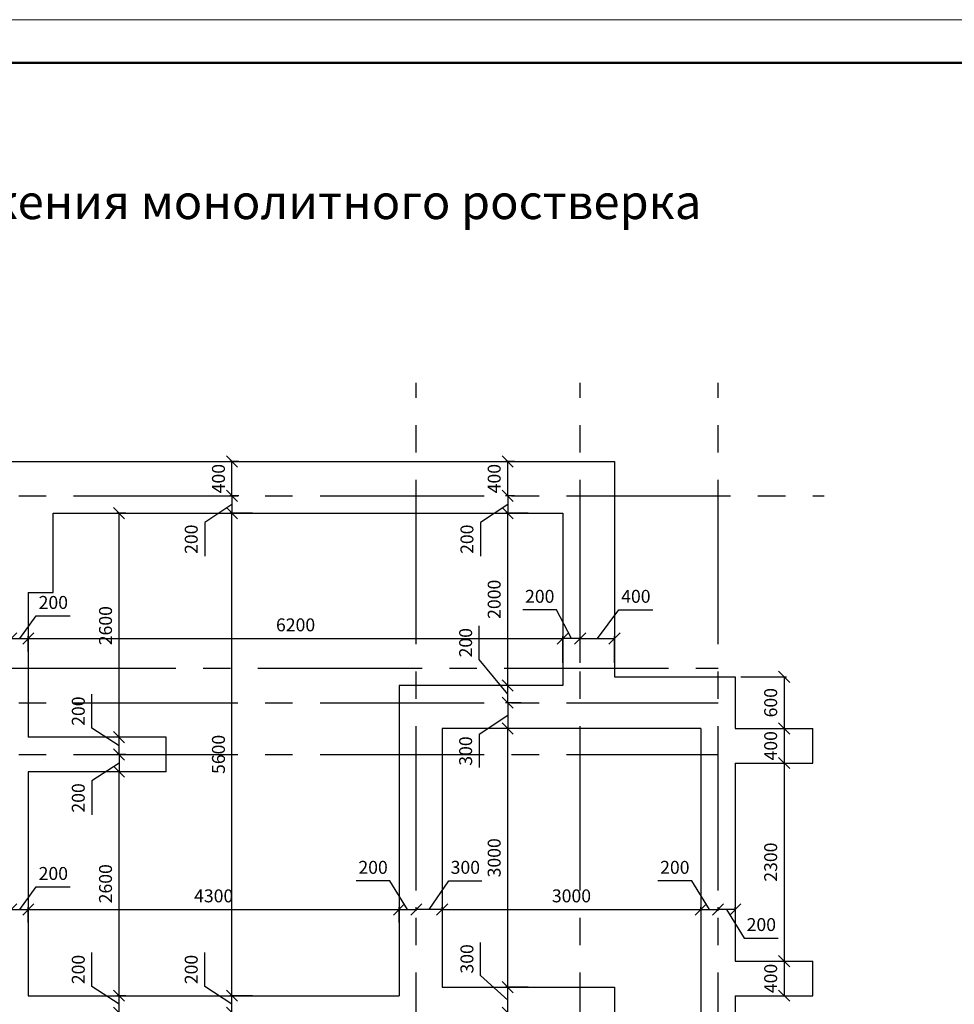
# Model space of a CAD drawing. Units: millimetres. Extents: x -845 to 12802, y -17952 to -8802.
# Drawn here: x 1479 to 1587, y -8917 to -8803 of the extents above; entities that cross this region are included whole.
import ezdxf

# ---------------------------------------------------------------- set-up
doc = ezdxf.new("R2010")
doc.units = ezdxf.units.MM
doc.linetypes.add('осевая2', pattern=[28.575, 19.05, -3.175, 3.175, -3.175])
for name, color, linetype, lineweight in [('Основная 0.15мм', 7, 'Continuous', 15), ('Рамка', 7, 'Continuous', 50), ('текст', 7, 'Continuous', 25)]:
    doc.layers.add(name, color=color, linetype=linetype, lineweight=lineweight)
doc.styles.add('GOST 2.304', font='mipgost.ttf')
doc.dimstyles.new('The best', dxfattribs={"dimtxt": 1.5, "dimasz": 1.3, "dimexe": 0.25, "dimexo": 0.625, "dimtad": 1, "dimdec": 0, "dimlfac": 100, "dimrnd": 10, "dimtxsty": 'GOST 2.304', "dimblk": 'OBLIQUE', "dimcen": 2.5, "dimadec": 0, "dimazin": 0, "dimtfac": 1, "dimtdec": 0, "dimtmove": 1, "dimatfit": 3, "dimfxl": 1, "dimarcsym": 0})

# ---------------------------------------------------------------- blocks, each defined once
blk = doc.blocks.new('1йц2')
at = {"layer": 'Основная 0.15мм', "color": 7}
blk.add_line((453.62, -1148.85), (873.62, -1148.85), dxfattribs=at)
at = {"layer": 'Рамка', "color": 7}
blk.add_line((473.62, -1153.85), (868.62, -1153.85), dxfattribs=at)
blk = doc.blocks.new('_Oblique')
at = {"color": 0, "linetype": 'ByBlock', "lineweight": -2}
blk.add_line((-0.5, -0.5), (0.5, 0.5), dxfattribs=at)
blk = doc.blocks.new('*D234')
at = {"color": 0, "lineweight": -2, "transparency": 16777216}
for p, q in [((1500.53, -8915.07), (1500.53, -8911.14)), ((1503.68, -8917.14), (1500.53, -8915.07)), ((1504.49, -8916.14), (1503.43, -8916.14)), ((1503.68, -8918.14), (1503.68, -8916.14)), ((1504.49, -8918.14), (1503.43, -8918.14))]:
    blk.add_line(p, q, dxfattribs=at)
at = {"layer": 'Defpoints', "color": 0, "lineweight": 15, "transparency": 16777216}
for p in [(1503.68, -8916.14), (1505.12, -8916.14), (1505.12, -8918.14)]:
    blk.add_point(p, dxfattribs=at)
at = {"color": 0, "lineweight": -2, "transparency": 16777216, "xscale": 1.3, "yscale": 1.3, "zscale": 1.3}
for p, rotation in [((1503.68, -8916.14), 90), ((1503.68, -8918.14), 270)]:
    blk.add_blockref('_Oblique', p, dxfattribs=dict(at, rotation=rotation))
at = {"color": 0, "lineweight": 15, "transparency": 16777216, "insert": (1499.15, -8913.1), "char_height": 1.5, "attachment_point": 5, "rotation": 90, "style": 'GOST 2.304'}
blk.add_mtext('200', dxfattribs=at)
blk = doc.blocks.new('*D239')
at = {"color": 0, "lineweight": -2, "transparency": 16777216}
for p, q in [((1506.06, -8860.14), (1503.43, -8860.14)), ((1503.68, -8916.14), (1503.68, -8860.14)), ((1506.06, -8916.14), (1503.43, -8916.14))]:
    blk.add_line(p, q, dxfattribs=at)
at = {"layer": 'Defpoints', "color": 0, "lineweight": 15, "transparency": 16777216}
for p in [(1503.68, -8860.14), (1506.68, -8860.14), (1506.68, -8916.14)]:
    blk.add_point(p, dxfattribs=at)
at = {"color": 0, "lineweight": -2, "transparency": 16777216, "xscale": 1.3, "yscale": 1.3, "zscale": 1.3}
for p, rotation in [((1503.68, -8860.14), 90), ((1503.68, -8916.14), 270)]:
    blk.add_blockref('_Oblique', p, dxfattribs=dict(at, rotation=rotation))
at = {"color": 0, "lineweight": 15, "transparency": 16777216, "insert": (1502.31, -8888.14), "char_height": 1.5, "attachment_point": 5, "rotation": 90, "style": 'GOST 2.304'}
blk.add_mtext('5600', dxfattribs=at)
blk = doc.blocks.new('*D236')
at = {"color": 0, "lineweight": -2, "transparency": 16777216}
for p, q in [((1504.49, -8854.14), (1503.43, -8854.14)), ((1503.68, -8858.14), (1503.68, -8854.14)), ((1504.49, -8858.14), (1503.43, -8858.14))]:
    blk.add_line(p, q, dxfattribs=at)
at = {"layer": 'Defpoints', "color": 0, "lineweight": 15, "transparency": 16777216}
for p in [(1503.68, -8854.14), (1505.12, -8854.14), (1505.12, -8858.14)]:
    blk.add_point(p, dxfattribs=at)
at = {"color": 0, "lineweight": -2, "transparency": 16777216, "xscale": 1.3, "yscale": 1.3, "zscale": 1.3}
for p, rotation in [((1503.68, -8854.14), 90), ((1503.68, -8858.14), 270)]:
    blk.add_blockref('_Oblique', p, dxfattribs=dict(at, rotation=rotation))
at = {"color": 0, "lineweight": 15, "transparency": 16777216, "insert": (1502.31, -8856.14), "char_height": 1.5, "attachment_point": 5, "rotation": 90, "style": 'GOST 2.304'}
blk.add_mtext('400', dxfattribs=at)
blk = doc.blocks.new('*D237')
at = {"color": 0, "lineweight": -2, "transparency": 16777216}
for p, q in [((1504.49, -8858.14), (1503.43, -8858.14)), ((1503.68, -8858.14), (1503.68, -8860.14)), ((1503.68, -8859.14), (1500.53, -8861.21)), ((1504.49, -8860.14), (1503.43, -8860.14)), ((1500.53, -8861.21), (1500.53, -8865.14))]:
    blk.add_line(p, q, dxfattribs=at)
at = {"layer": 'Defpoints', "color": 0, "lineweight": 15, "transparency": 16777216}
for p in [(1505.12, -8858.14), (1503.68, -8860.14), (1505.12, -8860.14)]:
    blk.add_point(p, dxfattribs=at)
at = {"color": 0, "lineweight": -2, "transparency": 16777216, "xscale": 1.3, "yscale": 1.3, "zscale": 1.3}
for p, rotation in [((1503.68, -8858.14), 90), ((1503.68, -8860.14), 270)]:
    blk.add_blockref('_Oblique', p, dxfattribs=dict(at, rotation=rotation))
at = {"color": 0, "lineweight": 15, "transparency": 16777216, "insert": (1499.15, -8863.17), "char_height": 1.5, "attachment_point": 5, "rotation": 90, "style": 'GOST 2.304'}
blk.add_mtext('200', dxfattribs=at)
blk = doc.blocks.new('*D249')
at = {"color": 0, "lineweight": -2, "transparency": 16777216}
for p, q in [((1532.51, -8913.78), (1532.51, -8909.96)), ((1535.66, -8916.64), (1532.51, -8913.78)), ((1536.47, -8915.14), (1535.41, -8915.14)), ((1535.66, -8918.14), (1535.66, -8915.14)), ((1536.47, -8918.14), (1535.41, -8918.14))]:
    blk.add_line(p, q, dxfattribs=at)
at = {"layer": 'Defpoints', "color": 0, "lineweight": 15, "transparency": 16777216}
for p in [(1535.66, -8915.14), (1537.1, -8915.14), (1537.1, -8918.14)]:
    blk.add_point(p, dxfattribs=at)
at = {"color": 0, "lineweight": -2, "transparency": 16777216, "xscale": 1.3, "yscale": 1.3, "zscale": 1.3}
for p, rotation in [((1535.66, -8915.14), 90), ((1535.66, -8918.14), 270)]:
    blk.add_blockref('_Oblique', p, dxfattribs=dict(at, rotation=rotation))
at = {"color": 0, "lineweight": 15, "transparency": 16777216, "insert": (1531.13, -8911.87), "char_height": 1.5, "attachment_point": 5, "rotation": 90, "style": 'GOST 2.304'}
blk.add_mtext('300', dxfattribs=at)
blk = doc.blocks.new('*D251')
at = {"color": 0, "lineweight": -2, "transparency": 16777216}
for p, q in [((1538.04, -8860.14), (1535.41, -8860.14)), ((1535.66, -8880.14), (1535.66, -8860.14)), ((1538.04, -8880.14), (1535.41, -8880.14))]:
    blk.add_line(p, q, dxfattribs=at)
at = {"layer": 'Defpoints', "color": 0, "lineweight": 15, "transparency": 16777216}
for p in [(1535.66, -8860.14), (1538.66, -8860.14), (1538.66, -8880.14)]:
    blk.add_point(p, dxfattribs=at)
at = {"color": 0, "lineweight": -2, "transparency": 16777216, "xscale": 1.3, "yscale": 1.3, "zscale": 1.3}
for p, rotation in [((1535.66, -8860.14), 90), ((1535.66, -8880.14), 270)]:
    blk.add_blockref('_Oblique', p, dxfattribs=dict(at, rotation=rotation))
at = {"color": 0, "lineweight": 15, "transparency": 16777216, "insert": (1534.29, -8870.14), "char_height": 1.5, "attachment_point": 5, "rotation": 90, "style": 'GOST 2.304'}
blk.add_mtext('2000', dxfattribs=at)
blk = doc.blocks.new('*D252')
at = {"color": 0, "lineweight": -2, "transparency": 16777216}
for p, q in [((1536.47, -8854.14), (1535.41, -8854.14)), ((1535.66, -8858.14), (1535.66, -8854.14)), ((1536.47, -8858.14), (1535.41, -8858.14))]:
    blk.add_line(p, q, dxfattribs=at)
at = {"layer": 'Defpoints', "color": 0, "lineweight": 15, "transparency": 16777216}
for p in [(1535.66, -8854.14), (1537.1, -8854.14), (1537.1, -8858.14)]:
    blk.add_point(p, dxfattribs=at)
at = {"color": 0, "lineweight": -2, "transparency": 16777216, "xscale": 1.3, "yscale": 1.3, "zscale": 1.3}
for p, rotation in [((1535.66, -8854.14), 90), ((1535.66, -8858.14), 270)]:
    blk.add_blockref('_Oblique', p, dxfattribs=dict(at, rotation=rotation))
at = {"color": 0, "lineweight": 15, "transparency": 16777216, "insert": (1534.29, -8856.14), "char_height": 1.5, "attachment_point": 5, "rotation": 90, "style": 'GOST 2.304'}
blk.add_mtext('400', dxfattribs=at)
blk = doc.blocks.new('*D253')
at = {"color": 0, "lineweight": -2, "transparency": 16777216}
for p, q in [((1536.47, -8858.14), (1535.41, -8858.14)), ((1535.66, -8858.14), (1535.66, -8860.14)), ((1535.66, -8859.14), (1532.51, -8861.21)), ((1536.47, -8860.14), (1535.41, -8860.14)), ((1532.51, -8861.21), (1532.51, -8865.14))]:
    blk.add_line(p, q, dxfattribs=at)
at = {"layer": 'Defpoints', "color": 0, "lineweight": 15, "transparency": 16777216}
for p in [(1537.1, -8858.14), (1535.66, -8860.14), (1537.1, -8860.14)]:
    blk.add_point(p, dxfattribs=at)
at = {"color": 0, "lineweight": -2, "transparency": 16777216, "xscale": 1.3, "yscale": 1.3, "zscale": 1.3}
for p, rotation in [((1535.66, -8858.14), 90), ((1535.66, -8860.14), 270)]:
    blk.add_blockref('_Oblique', p, dxfattribs=dict(at, rotation=rotation))
at = {"color": 0, "lineweight": 15, "transparency": 16777216, "insert": (1531.13, -8863.17), "char_height": 1.5, "attachment_point": 5, "rotation": 90, "style": 'GOST 2.304'}
blk.add_mtext('200', dxfattribs=at)
blk = doc.blocks.new('*D254')
at = {"color": 0, "lineweight": -2, "transparency": 16777216}
for p, q in [((1538.04, -8885.14), (1535.41, -8885.14)), ((1535.66, -8915.14), (1535.66, -8885.14)), ((1538.04, -8915.14), (1535.41, -8915.14))]:
    blk.add_line(p, q, dxfattribs=at)
at = {"layer": 'Defpoints', "color": 0, "lineweight": 15, "transparency": 16777216}
for p in [(1535.66, -8885.14), (1538.66, -8885.14), (1538.66, -8915.14)]:
    blk.add_point(p, dxfattribs=at)
at = {"color": 0, "lineweight": -2, "transparency": 16777216, "xscale": 1.3, "yscale": 1.3, "zscale": 1.3}
for p, rotation in [((1535.66, -8885.14), 90), ((1535.66, -8915.14), 270)]:
    blk.add_blockref('_Oblique', p, dxfattribs=dict(at, rotation=rotation))
at = {"color": 0, "lineweight": 15, "transparency": 16777216, "insert": (1534.29, -8900.14), "char_height": 1.5, "attachment_point": 5, "rotation": 90, "style": 'GOST 2.304'}
blk.add_mtext('3000', dxfattribs=at)
blk = doc.blocks.new('*D255')
at = {"color": 0, "lineweight": -2, "transparency": 16777216}
for p, q in [((1532.35, -8877.14), (1532.35, -8873.21)), ((1535.66, -8881.14), (1532.35, -8877.14)), ((1537.24, -8880.14), (1535.41, -8880.14)), ((1535.66, -8882.14), (1535.66, -8880.14)), ((1537.24, -8882.14), (1535.41, -8882.14))]:
    blk.add_line(p, q, dxfattribs=at)
at = {"layer": 'Defpoints', "color": 0, "lineweight": 15, "transparency": 16777216}
for p in [(1535.66, -8880.14), (1537.87, -8880.14), (1537.87, -8882.14)]:
    blk.add_point(p, dxfattribs=at)
at = {"color": 0, "lineweight": -2, "transparency": 16777216, "xscale": 1.3, "yscale": 1.3, "zscale": 1.3}
for p, rotation in [((1535.66, -8880.14), 90), ((1535.66, -8882.14), 270)]:
    blk.add_blockref('_Oblique', p, dxfattribs=dict(at, rotation=rotation))
at = {"color": 0, "lineweight": 15, "transparency": 16777216, "insert": (1530.98, -8875.18), "char_height": 1.5, "attachment_point": 5, "rotation": 90, "style": 'GOST 2.304'}
blk.add_mtext('200', dxfattribs=at)
blk = doc.blocks.new('*D256')
at = {"color": 0, "lineweight": -2, "transparency": 16777216}
for p, q in [((1536.62, -8882.14), (1535.41, -8882.14)), ((1535.66, -8882.14), (1535.66, -8885.14)), ((1535.66, -8883.64), (1532.35, -8885.84)), ((1536.62, -8885.14), (1535.41, -8885.14)), ((1532.35, -8885.84), (1532.35, -8889.66))]:
    blk.add_line(p, q, dxfattribs=at)
at = {"layer": 'Defpoints', "color": 0, "lineweight": 15, "transparency": 16777216}
for p in [(1537.24, -8882.14), (1535.66, -8885.14), (1537.24, -8885.14)]:
    blk.add_point(p, dxfattribs=at)
at = {"color": 0, "lineweight": -2, "transparency": 16777216, "xscale": 1.3, "yscale": 1.3, "zscale": 1.3}
for p, rotation in [((1535.66, -8882.14), 90), ((1535.66, -8885.14), 270)]:
    blk.add_blockref('_Oblique', p, dxfattribs=dict(at, rotation=rotation))
at = {"color": 0, "lineweight": 15, "transparency": 16777216, "insert": (1530.98, -8887.75), "char_height": 1.5, "attachment_point": 5, "rotation": 90, "style": 'GOST 2.304'}
blk.add_mtext('300', dxfattribs=at)
blk = doc.blocks.new('*D284')
at = {"color": 0, "lineweight": -2, "transparency": 16777216}
for p, q in [((1528.06, -8902.66), (1528.06, -8906.38)), ((1558.06, -8902.66), (1558.06, -8906.38)), ((1528.06, -8906.13), (1558.06, -8906.13))]:
    blk.add_line(p, q, dxfattribs=at)
at = {"layer": 'Defpoints', "color": 0, "lineweight": 15, "transparency": 16777216}
for p in [(1528.06, -8902.03), (1558.06, -8902.03), (1558.06, -8906.13)]:
    blk.add_point(p, dxfattribs=at)
at = {"color": 0, "lineweight": -2, "transparency": 16777216, "xscale": 1.3, "yscale": 1.3, "zscale": 1.3, "rotation": 180}
blk.add_blockref('_Oblique', (1528.06, -8906.13), dxfattribs=at)
at = {"color": 0, "lineweight": -2, "transparency": 16777216, "xscale": 1.3, "yscale": 1.3, "zscale": 1.3}
blk.add_blockref('_Oblique', (1558.06, -8906.13), dxfattribs=at)
at = {"color": 0, "lineweight": 15, "transparency": 16777216, "insert": (1543.06, -8904.75), "char_height": 1.5, "attachment_point": 5, "style": 'GOST 2.304'}
blk.add_mtext('3000', dxfattribs=at)
blk = doc.blocks.new('*D285')
at = {"color": 0, "lineweight": -2, "transparency": 16777216}
for p, q in [((1557.01, -8902.81), (1553.08, -8902.81)), ((1559.06, -8906.13), (1557.01, -8902.81)), ((1558.06, -8906.29), (1558.06, -8905.88)), ((1558.06, -8906.13), (1560.06, -8906.13)), ((1560.06, -8906.29), (1560.06, -8905.88))]:
    blk.add_line(p, q, dxfattribs=at)
at = {"layer": 'Defpoints', "color": 0, "lineweight": 15, "transparency": 16777216}
for p in [(1560.06, -8906.13), (1558.06, -8906.92), (1560.06, -8906.92)]:
    blk.add_point(p, dxfattribs=at)
at = {"color": 0, "lineweight": -2, "transparency": 16777216, "xscale": 1.3, "yscale": 1.3, "zscale": 1.3, "rotation": 180}
blk.add_blockref('_Oblique', (1558.06, -8906.13), dxfattribs=at)
at = {"color": 0, "lineweight": -2, "transparency": 16777216, "xscale": 1.3, "yscale": 1.3, "zscale": 1.3}
blk.add_blockref('_Oblique', (1560.06, -8906.13), dxfattribs=at)
at = {"color": 0, "lineweight": 15, "transparency": 16777216, "insert": (1555.05, -8901.44), "char_height": 1.5, "attachment_point": 5, "style": 'GOST 2.304'}
blk.add_mtext('200', dxfattribs=at)
blk = doc.blocks.new('*D286')
at = {"color": 0, "lineweight": -2, "transparency": 16777216}
for p, q in [((1560.06, -8906.29), (1560.06, -8905.88)), ((1562.06, -8906.13), (1560.06, -8906.13)), ((1561.06, -8906.13), (1563.11, -8909.45)), ((1562.06, -8906.29), (1562.06, -8905.88)), ((1563.11, -8909.45), (1567.04, -8909.45))]:
    blk.add_line(p, q, dxfattribs=at)
at = {"layer": 'Defpoints', "color": 0, "lineweight": 15, "transparency": 16777216}
for p in [(1560.06, -8906.13), (1560.06, -8906.92), (1562.06, -8906.92)]:
    blk.add_point(p, dxfattribs=at)
at = {"color": 0, "lineweight": -2, "transparency": 16777216, "xscale": 1.3, "yscale": 1.3, "zscale": 1.3, "rotation": 180}
blk.add_blockref('_Oblique', (1560.06, -8906.13), dxfattribs=at)
at = {"color": 0, "lineweight": -2, "transparency": 16777216, "xscale": 1.3, "yscale": 1.3, "zscale": 1.3}
blk.add_blockref('_Oblique', (1562.06, -8906.13), dxfattribs=at)
at = {"color": 0, "lineweight": 15, "transparency": 16777216, "insert": (1565.08, -8908.08), "char_height": 1.5, "attachment_point": 5, "style": 'GOST 2.304'}
blk.add_mtext('200', dxfattribs=at)
blk = doc.blocks.new('*D289')
at = {"color": 0, "lineweight": -2, "transparency": 16777216}
for p, q in [((1522.01, -8902.81), (1518.08, -8902.81)), ((1524.06, -8906.13), (1522.01, -8902.81)), ((1523.06, -8906.29), (1523.06, -8905.88)), ((1523.06, -8906.13), (1525.06, -8906.13)), ((1525.06, -8906.29), (1525.06, -8905.88))]:
    blk.add_line(p, q, dxfattribs=at)
at = {"layer": 'Defpoints', "color": 0, "lineweight": 15, "transparency": 16777216}
for p in [(1525.06, -8906.13), (1523.06, -8906.92), (1525.06, -8906.92)]:
    blk.add_point(p, dxfattribs=at)
at = {"color": 0, "lineweight": -2, "transparency": 16777216, "xscale": 1.3, "yscale": 1.3, "zscale": 1.3, "rotation": 180}
blk.add_blockref('_Oblique', (1523.06, -8906.13), dxfattribs=at)
at = {"color": 0, "lineweight": -2, "transparency": 16777216, "xscale": 1.3, "yscale": 1.3, "zscale": 1.3}
blk.add_blockref('_Oblique', (1525.06, -8906.13), dxfattribs=at)
at = {"color": 0, "lineweight": 15, "transparency": 16777216, "insert": (1520.05, -8901.44), "char_height": 1.5, "attachment_point": 5, "style": 'GOST 2.304'}
blk.add_mtext('200', dxfattribs=at)
blk = doc.blocks.new('*D290')
at = {"color": 0, "lineweight": -2, "transparency": 16777216}
for p, q in [((1526.56, -8906.13), (1528.84, -8902.81)), ((1528.84, -8902.81), (1532.66, -8902.81)), ((1525.06, -8906.29), (1525.06, -8905.88)), ((1528.06, -8906.13), (1525.06, -8906.13)), ((1528.06, -8906.29), (1528.06, -8905.88))]:
    blk.add_line(p, q, dxfattribs=at)
at = {"layer": 'Defpoints', "color": 0, "lineweight": 15, "transparency": 16777216}
for p in [(1525.06, -8906.13), (1525.06, -8906.92), (1528.06, -8906.92)]:
    blk.add_point(p, dxfattribs=at)
at = {"color": 0, "lineweight": -2, "transparency": 16777216, "xscale": 1.3, "yscale": 1.3, "zscale": 1.3, "rotation": 180}
blk.add_blockref('_Oblique', (1525.06, -8906.13), dxfattribs=at)
at = {"color": 0, "lineweight": -2, "transparency": 16777216, "xscale": 1.3, "yscale": 1.3, "zscale": 1.3}
blk.add_blockref('_Oblique', (1528.06, -8906.13), dxfattribs=at)
at = {"color": 0, "lineweight": 15, "transparency": 16777216, "insert": (1530.75, -8901.44), "char_height": 1.5, "attachment_point": 5, "style": 'GOST 2.304'}
blk.add_mtext('300', dxfattribs=at)
blk = doc.blocks.new('*D295')
at = {"color": 0, "lineweight": -2, "transparency": 16777216}
for p, q in [((1479.06, -8906.13), (1480.99, -8903.52)), ((1480.99, -8903.52), (1484.92, -8903.52)), ((1478.06, -8907.64), (1478.06, -8905.88)), ((1478.06, -8906.13), (1480.06, -8906.13)), ((1480.06, -8907.64), (1480.06, -8905.88))]:
    blk.add_line(p, q, dxfattribs=at)
at = {"layer": 'Defpoints', "color": 0, "lineweight": 15, "transparency": 16777216}
for p in [(1480.06, -8906.13), (1478.06, -8908.26), (1480.06, -8908.26)]:
    blk.add_point(p, dxfattribs=at)
at = {"color": 0, "lineweight": -2, "transparency": 16777216, "xscale": 1.3, "yscale": 1.3, "zscale": 1.3, "rotation": 180}
blk.add_blockref('_Oblique', (1478.06, -8906.13), dxfattribs=at)
at = {"color": 0, "lineweight": -2, "transparency": 16777216, "xscale": 1.3, "yscale": 1.3, "zscale": 1.3}
blk.add_blockref('_Oblique', (1480.06, -8906.13), dxfattribs=at)
at = {"color": 0, "lineweight": 15, "transparency": 16777216, "insert": (1482.96, -8902.15), "char_height": 1.5, "attachment_point": 5, "style": 'GOST 2.304'}
blk.add_mtext('200', dxfattribs=at)
blk = doc.blocks.new('*D296')
at = {"color": 0, "lineweight": -2, "transparency": 16777216}
for p, q in [((1480.06, -8907.64), (1480.06, -8905.88)), ((1480.06, -8906.13), (1523.06, -8906.13)), ((1523.06, -8907.64), (1523.06, -8905.88))]:
    blk.add_line(p, q, dxfattribs=at)
at = {"layer": 'Defpoints', "color": 0, "lineweight": 15, "transparency": 16777216}
for p in [(1523.06, -8906.13), (1480.06, -8908.26), (1523.06, -8908.26)]:
    blk.add_point(p, dxfattribs=at)
at = {"color": 0, "lineweight": -2, "transparency": 16777216, "xscale": 1.3, "yscale": 1.3, "zscale": 1.3, "rotation": 180}
blk.add_blockref('_Oblique', (1480.06, -8906.13), dxfattribs=at)
at = {"color": 0, "lineweight": -2, "transparency": 16777216, "xscale": 1.3, "yscale": 1.3, "zscale": 1.3}
blk.add_blockref('_Oblique', (1523.06, -8906.13), dxfattribs=at)
at = {"color": 0, "lineweight": 15, "transparency": 16777216, "insert": (1501.56, -8904.75), "char_height": 1.5, "attachment_point": 5, "style": 'GOST 2.304'}
blk.add_mtext('4300', dxfattribs=at)
blk = doc.blocks.new('*D298')
at = {"color": 0, "lineweight": -2, "transparency": 16777216}
for p, q in [((1479.06, -8874.68), (1480.99, -8872.07)), ((1480.99, -8872.07), (1484.92, -8872.07)), ((1478.06, -8876.19), (1478.06, -8874.43)), ((1478.06, -8874.68), (1480.06, -8874.68)), ((1480.06, -8876.19), (1480.06, -8874.43))]:
    blk.add_line(p, q, dxfattribs=at)
at = {"layer": 'Defpoints', "color": 0, "lineweight": 15, "transparency": 16777216}
for p in [(1480.06, -8874.68), (1478.06, -8876.82), (1480.06, -8876.82)]:
    blk.add_point(p, dxfattribs=at)
at = {"color": 0, "lineweight": -2, "transparency": 16777216, "xscale": 1.3, "yscale": 1.3, "zscale": 1.3, "rotation": 180}
blk.add_blockref('_Oblique', (1478.06, -8874.68), dxfattribs=at)
at = {"color": 0, "lineweight": -2, "transparency": 16777216, "xscale": 1.3, "yscale": 1.3, "zscale": 1.3}
blk.add_blockref('_Oblique', (1480.06, -8874.68), dxfattribs=at)
at = {"color": 0, "lineweight": 15, "transparency": 16777216, "insert": (1482.96, -8870.7), "char_height": 1.5, "attachment_point": 5, "style": 'GOST 2.304'}
blk.add_mtext('200', dxfattribs=at)
blk = doc.blocks.new('*D304')
at = {"color": 0, "lineweight": -2, "transparency": 16777216}
for p, q in [((1480.06, -8876.19), (1480.06, -8874.43)), ((1480.06, -8874.68), (1542.06, -8874.68)), ((1542.06, -8876.19), (1542.06, -8874.43))]:
    blk.add_line(p, q, dxfattribs=at)
at = {"layer": 'Defpoints', "color": 0, "lineweight": 15, "transparency": 16777216}
for p in [(1542.06, -8874.68), (1480.06, -8876.82), (1542.06, -8876.82)]:
    blk.add_point(p, dxfattribs=at)
at = {"color": 0, "lineweight": -2, "transparency": 16777216, "xscale": 1.3, "yscale": 1.3, "zscale": 1.3, "rotation": 180}
blk.add_blockref('_Oblique', (1480.06, -8874.68), dxfattribs=at)
at = {"color": 0, "lineweight": -2, "transparency": 16777216, "xscale": 1.3, "yscale": 1.3, "zscale": 1.3}
blk.add_blockref('_Oblique', (1542.06, -8874.68), dxfattribs=at)
at = {"color": 0, "lineweight": 15, "transparency": 16777216, "insert": (1511.06, -8873.3), "char_height": 1.5, "attachment_point": 5, "style": 'GOST 2.304'}
blk.add_mtext('6200', dxfattribs=at)
blk = doc.blocks.new('*D306')
at = {"color": 0, "lineweight": -2, "transparency": 16777216}
for p, q in [((1541.34, -8871.37), (1537.42, -8871.37)), ((1543.06, -8874.68), (1541.34, -8871.37)), ((1542.06, -8877.51), (1542.06, -8874.43)), ((1544.06, -8874.68), (1542.06, -8874.68)), ((1544.06, -8877.51), (1544.06, -8874.43))]:
    blk.add_line(p, q, dxfattribs=at)
at = {"layer": 'Defpoints', "color": 0, "lineweight": 15, "transparency": 16777216}
for p in [(1542.06, -8874.68), (1542.06, -8878.14), (1544.06, -8878.14)]:
    blk.add_point(p, dxfattribs=at)
at = {"color": 0, "lineweight": -2, "transparency": 16777216, "xscale": 1.3, "yscale": 1.3, "zscale": 1.3, "rotation": 180}
blk.add_blockref('_Oblique', (1542.06, -8874.68), dxfattribs=at)
at = {"color": 0, "lineweight": -2, "transparency": 16777216, "xscale": 1.3, "yscale": 1.3, "zscale": 1.3}
blk.add_blockref('_Oblique', (1544.06, -8874.68), dxfattribs=at)
at = {"color": 0, "lineweight": 15, "transparency": 16777216, "insert": (1539.38, -8869.99), "char_height": 1.5, "attachment_point": 5, "style": 'GOST 2.304'}
blk.add_mtext('200', dxfattribs=at)
blk = doc.blocks.new('*D307')
at = {"color": 0, "lineweight": -2, "transparency": 16777216}
for p, q in [((1546.06, -8874.68), (1548.57, -8871.37)), ((1548.57, -8871.37), (1552.5, -8871.37)), ((1544.06, -8877.51), (1544.06, -8874.43)), ((1544.06, -8874.68), (1548.06, -8874.68)), ((1548.06, -8877.51), (1548.06, -8874.43))]:
    blk.add_line(p, q, dxfattribs=at)
at = {"layer": 'Defpoints', "color": 0, "lineweight": 15, "transparency": 16777216}
for p in [(1548.06, -8874.68), (1544.06, -8878.14), (1548.06, -8878.14)]:
    blk.add_point(p, dxfattribs=at)
at = {"color": 0, "lineweight": -2, "transparency": 16777216, "xscale": 1.3, "yscale": 1.3, "zscale": 1.3, "rotation": 180}
blk.add_blockref('_Oblique', (1544.06, -8874.68), dxfattribs=at)
at = {"color": 0, "lineweight": -2, "transparency": 16777216, "xscale": 1.3, "yscale": 1.3, "zscale": 1.3}
blk.add_blockref('_Oblique', (1548.06, -8874.68), dxfattribs=at)
at = {"color": 0, "lineweight": 15, "transparency": 16777216, "insert": (1550.53, -8869.99), "char_height": 1.5, "attachment_point": 5, "style": 'GOST 2.304'}
blk.add_mtext('400', dxfattribs=at)
blk = doc.blocks.new('*D308')
at = {"color": 0, "lineweight": -2, "transparency": 16777216}
for p, q in [((1562.69, -8879.14), (1567.99, -8879.14)), ((1567.74, -8879.14), (1567.74, -8885.14)), ((1562.69, -8885.14), (1567.99, -8885.14))]:
    blk.add_line(p, q, dxfattribs=at)
at = {"layer": 'Defpoints', "color": 0, "lineweight": 15, "transparency": 16777216}
for p in [(1562.06, -8879.14), (1562.06, -8885.14), (1567.74, -8885.14)]:
    blk.add_point(p, dxfattribs=at)
at = {"color": 0, "lineweight": -2, "transparency": 16777216, "xscale": 1.3, "yscale": 1.3, "zscale": 1.3}
for p, rotation in [((1567.74, -8879.14), 90), ((1567.74, -8885.14), 270)]:
    blk.add_blockref('_Oblique', p, dxfattribs=dict(at, rotation=rotation))
at = {"color": 0, "lineweight": 15, "transparency": 16777216, "insert": (1566.36, -8882.14), "char_height": 1.5, "attachment_point": 5, "rotation": 90, "style": 'GOST 2.304'}
blk.add_mtext('600', dxfattribs=at)
blk = doc.blocks.new('*D309')
at = {"color": 0, "lineweight": -2, "transparency": 16777216}
for p, q in [((1565.96, -8885.14), (1567.99, -8885.14)), ((1567.74, -8885.14), (1567.74, -8889.14)), ((1565.96, -8889.14), (1567.99, -8889.14))]:
    blk.add_line(p, q, dxfattribs=at)
at = {"layer": 'Defpoints', "color": 0, "lineweight": 15, "transparency": 16777216}
for p in [(1565.34, -8885.14), (1565.34, -8889.14), (1567.74, -8889.14)]:
    blk.add_point(p, dxfattribs=at)
at = {"color": 0, "lineweight": -2, "transparency": 16777216, "xscale": 1.3, "yscale": 1.3, "zscale": 1.3}
for p, rotation in [((1567.74, -8885.14), 90), ((1567.74, -8889.14), 270)]:
    blk.add_blockref('_Oblique', p, dxfattribs=dict(at, rotation=rotation))
at = {"color": 0, "lineweight": 15, "transparency": 16777216, "insert": (1566.36, -8887.14), "char_height": 1.5, "attachment_point": 5, "rotation": 90, "style": 'GOST 2.304'}
blk.add_mtext('400', dxfattribs=at)
blk = doc.blocks.new('*D310')
at = {"color": 0, "lineweight": -2, "transparency": 16777216}
for p, q in [((1565.96, -8912.14), (1567.99, -8912.14)), ((1567.74, -8912.14), (1567.74, -8916.14)), ((1565.96, -8916.14), (1567.99, -8916.14))]:
    blk.add_line(p, q, dxfattribs=at)
at = {"layer": 'Defpoints', "color": 0, "lineweight": 15, "transparency": 16777216}
for p in [(1565.34, -8912.14), (1565.34, -8916.14), (1567.74, -8916.14)]:
    blk.add_point(p, dxfattribs=at)
at = {"color": 0, "lineweight": -2, "transparency": 16777216, "xscale": 1.3, "yscale": 1.3, "zscale": 1.3}
for p, rotation in [((1567.74, -8912.14), 90), ((1567.74, -8916.14), 270)]:
    blk.add_blockref('_Oblique', p, dxfattribs=dict(at, rotation=rotation))
at = {"color": 0, "lineweight": 15, "transparency": 16777216, "insert": (1566.36, -8914.14), "char_height": 1.5, "attachment_point": 5, "rotation": 90, "style": 'GOST 2.304'}
blk.add_mtext('400', dxfattribs=at)
blk = doc.blocks.new('*D311')
at = {"color": 0, "lineweight": -2, "transparency": 16777216}
for p, q in [((1565.96, -8889.14), (1567.99, -8889.14)), ((1567.74, -8889.14), (1567.74, -8912.14)), ((1565.96, -8912.14), (1567.99, -8912.14))]:
    blk.add_line(p, q, dxfattribs=at)
at = {"layer": 'Defpoints', "color": 0, "lineweight": 15, "transparency": 16777216}
for p in [(1565.34, -8889.14), (1565.34, -8912.14), (1567.74, -8912.14)]:
    blk.add_point(p, dxfattribs=at)
at = {"color": 0, "lineweight": -2, "transparency": 16777216, "xscale": 1.3, "yscale": 1.3, "zscale": 1.3}
for p, rotation in [((1567.74, -8889.14), 90), ((1567.74, -8912.14), 270)]:
    blk.add_blockref('_Oblique', p, dxfattribs=dict(at, rotation=rotation))
at = {"color": 0, "lineweight": 15, "transparency": 16777216, "insert": (1566.36, -8900.64), "char_height": 1.5, "attachment_point": 5, "rotation": 90, "style": 'GOST 2.304'}
blk.add_mtext('2300', dxfattribs=at)
blk = doc.blocks.new('*D880')
at = {"color": 0, "lineweight": -2, "transparency": 16777216}
for p, q in [((1487.43, -8915.07), (1487.43, -8911.14)), ((1490.58, -8917.14), (1487.43, -8915.07)), ((1491.39, -8916.14), (1490.33, -8916.14)), ((1490.58, -8918.14), (1490.58, -8916.14)), ((1491.39, -8918.14), (1490.33, -8918.14))]:
    blk.add_line(p, q, dxfattribs=at)
at = {"layer": 'Defpoints', "color": 0, "lineweight": 15, "transparency": 16777216}
for p in [(1490.58, -8916.14), (1492.02, -8916.14), (1492.02, -8918.14)]:
    blk.add_point(p, dxfattribs=at)
at = {"color": 0, "lineweight": -2, "transparency": 16777216, "xscale": 1.3, "yscale": 1.3, "zscale": 1.3}
for p, rotation in [((1490.58, -8916.14), 90), ((1490.58, -8918.14), 270)]:
    blk.add_blockref('_Oblique', p, dxfattribs=dict(at, rotation=rotation))
at = {"color": 0, "lineweight": 15, "transparency": 16777216, "insert": (1486.05, -8913.1), "char_height": 1.5, "attachment_point": 5, "rotation": 90, "style": 'GOST 2.304'}
blk.add_mtext('200', dxfattribs=at)
blk = doc.blocks.new('*D882')
at = {"color": 0, "lineweight": -2, "transparency": 16777216}
for p, q in [((1491.39, -8890.15), (1490.33, -8890.15)), ((1490.58, -8916.14), (1490.58, -8890.15)), ((1491.39, -8916.14), (1490.33, -8916.14))]:
    blk.add_line(p, q, dxfattribs=at)
at = {"layer": 'Defpoints', "color": 0, "lineweight": 15, "transparency": 16777216}
for p in [(1490.58, -8890.15), (1492.01, -8890.15), (1492.02, -8916.14)]:
    blk.add_point(p, dxfattribs=at)
at = {"color": 0, "lineweight": -2, "transparency": 16777216, "xscale": 1.3, "yscale": 1.3, "zscale": 1.3}
for p, rotation in [((1490.58, -8890.15), 90), ((1490.58, -8916.14), 270)]:
    blk.add_blockref('_Oblique', p, dxfattribs=dict(at, rotation=rotation))
at = {"color": 0, "lineweight": 15, "transparency": 16777216, "insert": (1489.21, -8903.15), "char_height": 1.5, "attachment_point": 5, "rotation": 90, "style": 'GOST 2.304'}
blk.add_mtext('2600', dxfattribs=at)
blk = doc.blocks.new('*D883')
at = {"color": 0, "lineweight": -2, "transparency": 16777216}
for p, q in [((1487.43, -8885.08), (1487.43, -8881.15)), ((1490.58, -8887.15), (1487.43, -8885.08)), ((1491.39, -8886.15), (1490.33, -8886.15)), ((1490.58, -8888.15), (1490.58, -8886.15)), ((1491.39, -8888.15), (1490.33, -8888.15))]:
    blk.add_line(p, q, dxfattribs=at)
at = {"layer": 'Defpoints', "color": 0, "lineweight": 15, "transparency": 16777216}
for p in [(1490.58, -8886.15), (1492.02, -8886.15), (1492.02, -8888.15)]:
    blk.add_point(p, dxfattribs=at)
at = {"color": 0, "lineweight": -2, "transparency": 16777216, "xscale": 1.3, "yscale": 1.3, "zscale": 1.3}
for p, rotation in [((1490.58, -8886.15), 90), ((1490.58, -8888.15), 270)]:
    blk.add_blockref('_Oblique', p, dxfattribs=dict(at, rotation=rotation))
at = {"color": 0, "lineweight": 15, "transparency": 16777216, "insert": (1486.05, -8883.12), "char_height": 1.5, "attachment_point": 5, "rotation": 90, "style": 'GOST 2.304'}
blk.add_mtext('200', dxfattribs=at)
blk = doc.blocks.new('*D884')
at = {"color": 0, "lineweight": -2, "transparency": 16777216}
for p, q in [((1490.58, -8889.15), (1487.43, -8891.22)), ((1491.39, -8888.15), (1490.33, -8888.15)), ((1490.58, -8888.15), (1490.58, -8890.15)), ((1491.39, -8890.15), (1490.33, -8890.15)), ((1487.43, -8891.22), (1487.43, -8895.15))]:
    blk.add_line(p, q, dxfattribs=at)
at = {"layer": 'Defpoints', "color": 0, "lineweight": 15, "transparency": 16777216}
for p in [(1492.02, -8888.15), (1490.58, -8890.15), (1492.01, -8890.15)]:
    blk.add_point(p, dxfattribs=at)
at = {"color": 0, "lineweight": -2, "transparency": 16777216, "xscale": 1.3, "yscale": 1.3, "zscale": 1.3}
for p, rotation in [((1490.58, -8888.15), 90), ((1490.58, -8890.15), 270)]:
    blk.add_blockref('_Oblique', p, dxfattribs=dict(at, rotation=rotation))
at = {"color": 0, "lineweight": 15, "transparency": 16777216, "insert": (1486.05, -8893.19), "char_height": 1.5, "attachment_point": 5, "rotation": 90, "style": 'GOST 2.304'}
blk.add_mtext('200', dxfattribs=at)
blk = doc.blocks.new('*D885')
at = {"color": 0, "lineweight": -2, "transparency": 16777216}
for p, q in [((1491.39, -8860.14), (1490.33, -8860.14)), ((1490.58, -8886.15), (1490.58, -8860.14)), ((1491.39, -8886.15), (1490.33, -8886.15))]:
    blk.add_line(p, q, dxfattribs=at)
at = {"layer": 'Defpoints', "color": 0, "lineweight": 15, "transparency": 16777216}
for p in [(1490.58, -8860.14), (1492.02, -8860.14), (1492.02, -8886.15)]:
    blk.add_point(p, dxfattribs=at)
at = {"color": 0, "lineweight": -2, "transparency": 16777216, "xscale": 1.3, "yscale": 1.3, "zscale": 1.3}
for p, rotation in [((1490.58, -8860.14), 90), ((1490.58, -8886.15), 270)]:
    blk.add_blockref('_Oblique', p, dxfattribs=dict(at, rotation=rotation))
at = {"color": 0, "lineweight": 15, "transparency": 16777216, "insert": (1489.21, -8873.2), "char_height": 1.5, "attachment_point": 5, "rotation": 90, "style": 'GOST 2.304'}
blk.add_mtext('2600', dxfattribs=at)

msp = doc.modelspace()

# ---------------------------------------------------------------- linework, layer by layer
at = {"linetype": 'осевая2'}
for p, q in [((1525.0615, -9018.2143), (1525.0615, -8845.0235)), ((1544.0615, -9018.2143), (1544.0615, -8845.0235)), ((1560.0615, -9018.2143), (1560.0615, -8845.0235)), ((1371.0202, -8858.1392), (1572.361, -8858.1392)), ((1363.8069, -8878.1392), (1560.0615, -8878.1392)), ((1371.0202, -8882.1392), (1560.0615, -8882.1392)), ((1371.0202, -8888.1513), (1560.0615, -8888.1513))]:
    msp.add_line(p, q, dxfattribs=at)
at = {"lineweight": 30}
for p, q in [((1410.0615, -8854.1392), (1548.0615, -8854.1392)), ((1548.0615, -8854.1392), (1548.0615, -8879.1392)), ((1482.9615, -8860.1392), (1542.0615, -8860.1392)), ((1482.9615, -8869.3391), (1482.9615, -8860.1392)), ((1542.0615, -8860.1392), (1542.0615, -8880.1392)), ((1480.0615, -8869.3391), (1480.0615, -8886.1513)), ((1480.0615, -8869.3391), (1482.9615, -8869.3391)), ((1548.0615, -8879.1392), (1562.0615, -8879.1392)), ((1562.0615, -8879.1392), (1562.0615, -8885.1392)), ((1523.0615, -8880.1392), (1523.0615, -8916.1392)), ((1542.0615, -8880.1392), (1523.0615, -8880.1392)), ((1528.0615, -8885.1392), (1528.0615, -8915.1392)), ((1558.0615, -8885.1392), (1528.0615, -8885.1392)), ((1558.0615, -8885.1392), (1558.0615, -8991.1392)), ((1562.0615, -8885.1392), (1571.0615, -8885.1392)), ((1571.0615, -8889.1392), (1571.0615, -8885.1392)), ((1496.0615, -8890.1513), (1496.0615, -8886.1513)), ((1562.0615, -8889.1392), (1571.0615, -8889.1392)), ((1562.0615, -8889.1392), (1562.0615, -8912.1392)), ((1480.0615, -8890.1513), (1480.0615, -8916.1392)), ((1562.0615, -8912.1392), (1571.0615, -8912.1392)), ((1571.0615, -8916.1392), (1571.0615, -8912.1392)), ((1528.0615, -8915.1392), (1548.0615, -8915.1392)), ((1548.0615, -8915.1392), (1548.0615, -8982.1392)), ((1480.0615, -8916.1392), (1523.0615, -8916.1392)), ((1562.0615, -8916.1392), (1571.0615, -8916.1392)), ((1562.0615, -8916.1392), (1562.0615, -8995.1392))]:
    msp.add_line(p, q, dxfattribs=at)
at = {"lineweight": 15}
msp.add_line((1560.0615, -8886.1392), (1560.0615, -8885.1392), dxfattribs=at)
at = {"lineweight": 30, "ltscale": 4}
for p, q in [((1496.0615, -8886.1513), (1480.0615, -8886.1513)), ((1496.0615, -8890.1513), (1480.0615, -8890.1513))]:
    msp.add_line(p, q, dxfattribs=at)

# ---------------------------------------------------------------- block references
at = {"lineweight": 30}
msp.add_blockref('1йц2', (874.543, -7654.0363), dxfattribs=at)

# ---------------------------------------------------------------- texts
at = {"layer": 'текст', "color": 0, "lineweight": 15, "style": 'GOST 2.304'}
msp.add_text('Схема расположения монолитного ростверка', height=4, dxfattribs=at).set_placement((1434.8387, -8826.02))

# ---------------------------------------------------------------- dimensions: what is measured, and where the dimension line sits
at = {"lineweight": 15}
for base, p1, p2, angle, picture, middle in [((1503.6834, -8854.1392), (1505.1157, -8858.1392), (1505.1157, -8854.1392), 90, '*D236', (1503.6834, -8856.1392)), ((1535.6638, -8854.1392), (1537.0961, -8858.1392), (1537.0961, -8854.1392), 90, '*D252', (1535.6638, -8856.1392)), ((1503.6834, -8860.1392), (1505.1157, -8858.1392), (1505.1157, -8860.1392), 270, '*D237', (1500.526, -8861.8343)), ((1535.6638, -8860.1392), (1537.0961, -8858.1392), (1537.0961, -8860.1392), 270, '*D253', (1532.5064, -8861.8343)), ((1490.5832, -8860.1392), (1492.0155, -8886.1513), (1492.0155, -8860.1392), 90, '*D885', (1490.5832, -8873.1952)), ((1480.0615, -8874.6775), (1478.0615, -8876.8156), (1480.0615, -8876.8156), 180, '*D298', (1481.6177, -8872.0729)), ((1548.0615, -8874.6775), (1544.0615, -8878.1392), (1548.0615, -8878.1392), 180, '*D307', (1549.1948, -8871.365)), ((1535.6638, -8880.1392), (1537.8697, -8882.1392), (1537.8697, -8880.1392), 90, '*D255', (1532.3513, -8876.5176)), ((1490.5832, -8886.1513), (1492.0155, -8888.1513), (1492.0155, -8886.1513), 90, '*D883', (1487.4258, -8884.4562)), ((1535.6638, -8885.1392), (1537.2447, -8882.1392), (1537.2447, -8885.1392), 90, '*D256', (1532.3513, -8886.4637)), ((1490.5832, -8890.1513), (1492.0155, -8888.1513), (1492.0104, -8890.1513), 270, '*D884', (1487.4258, -8891.8464)), ((1525.0615, -8906.1265), (1528.0615, -8906.9174), (1525.0615, -8906.9174), 180, '*D290', (1529.464, -8902.814)), ((1480.0615, -8906.1265), (1478.0615, -8908.2646), (1480.0615, -8908.2646), 180, '*D295', (1481.6177, -8903.5219)), ((1560.0615, -8906.1265), (1562.0615, -8906.9174), (1560.0615, -8906.9174), 180, '*D286', (1563.7382, -8909.4506)), ((1535.6638, -8915.1392), (1537.0961, -8918.1392), (1537.0961, -8915.1392), 90, '*D249', (1532.5064, -8913.1579)), ((1490.5832, -8916.1392), (1492.0155, -8918.1392), (1492.0155, -8916.1392), 90, '*D880', (1487.4258, -8914.4441)), ((1503.6834, -8916.1392), (1505.1157, -8918.1392), (1505.1157, -8916.1392), 90, '*D234', (1500.526, -8914.4441))]:
    dim = msp.add_linear_dim(base=base, p1=p1, p2=p2, angle=angle, dimstyle='The best', override={"dimtxsty": 'GOST 2.304'}, dxfattribs=at)
    dim.commit()
    dim.dimension.update_dxf_attribs({"geometry": picture, "text_midpoint": middle, "dimtype": 160})
for base, p1, p2, picture, middle in [((1503.6834, -8860.1392), (1506.6835, -8916.1392), (1506.6835, -8860.1392), '*D239', (1502.3084, -8888.1392)), ((1535.6638, -8860.1392), (1538.6639, -8880.1392), (1538.6639, -8860.1392), '*D251', (1534.2888, -8870.1392)), ((1567.7361, -8885.1392), (1562.0615, -8879.1392), (1562.0615, -8885.1392), '*D308', (1566.3611, -8882.1392)), ((1535.6638, -8885.1392), (1538.6639, -8915.1392), (1538.6639, -8885.1392), '*D254', (1534.2888, -8900.1392)), ((1567.7361, -8889.1392), (1565.3363, -8885.1392), (1565.3363, -8889.1392), '*D309', (1566.3611, -8887.1392)), ((1567.7361, -8912.1392), (1565.3363, -8889.1392), (1565.3363, -8912.1392), '*D311', (1566.3611, -8900.6392)), ((1490.5832, -8890.1513), (1492.0155, -8916.1392), (1492.0104, -8890.1513), '*D882', (1489.2082, -8903.1452)), ((1567.7361, -8916.1392), (1565.3363, -8912.1392), (1565.3363, -8916.1392), '*D310', (1566.3611, -8914.1392))]:
    dim = msp.add_linear_dim(base=base, p1=p1, p2=p2, angle=90, dimstyle='The best', override={"dimtxsty": 'GOST 2.304'}, dxfattribs=at)
    dim.commit()
    dim.dimension.update_dxf_attribs({"geometry": picture, "text_midpoint": middle})
for base, p1, p2, picture, middle in [((1542.0615, -8874.6775), (1544.0615, -8878.1392), (1542.0615, -8878.1392), '*D306', (1540.7195, -8871.365)), ((1525.0615, -8906.1265), (1523.0615, -8906.9174), (1525.0615, -8906.9174), '*D289', (1521.3848, -8902.814)), ((1560.0615, -8906.1265), (1558.0615, -8906.9174), (1560.0615, -8906.9174), '*D285', (1556.3848, -8902.814))]:
    dim = msp.add_linear_dim(base=base, p1=p1, p2=p2, dimstyle='The best', override={"dimtxsty": 'GOST 2.304'}, dxfattribs=at)
    dim.commit()
    dim.dimension.update_dxf_attribs({"geometry": picture, "text_midpoint": middle, "dimtype": 160})
for base, p1, p2, picture, middle in [((1542.0615, -8874.6775), (1480.0615, -8876.8156), (1542.0615, -8876.8156), '*D304', (1511.0615, -8873.3025)), ((1558.0615, -8906.1265), (1528.0615, -8902.0331), (1558.0615, -8902.0331), '*D284', (1543.0615, -8904.7515)), ((1523.0615, -8906.1265), (1480.0615, -8908.2646), (1523.0615, -8908.2646), '*D296', (1501.5615, -8904.7515))]:
    dim = msp.add_linear_dim(base=base, p1=p1, p2=p2, dimstyle='The best', override={"dimtxsty": 'GOST 2.304'}, dxfattribs=at)
    dim.commit()
    dim.dimension.update_dxf_attribs({"geometry": picture, "text_midpoint": middle})

doc.saveas('drawing.dxf')
